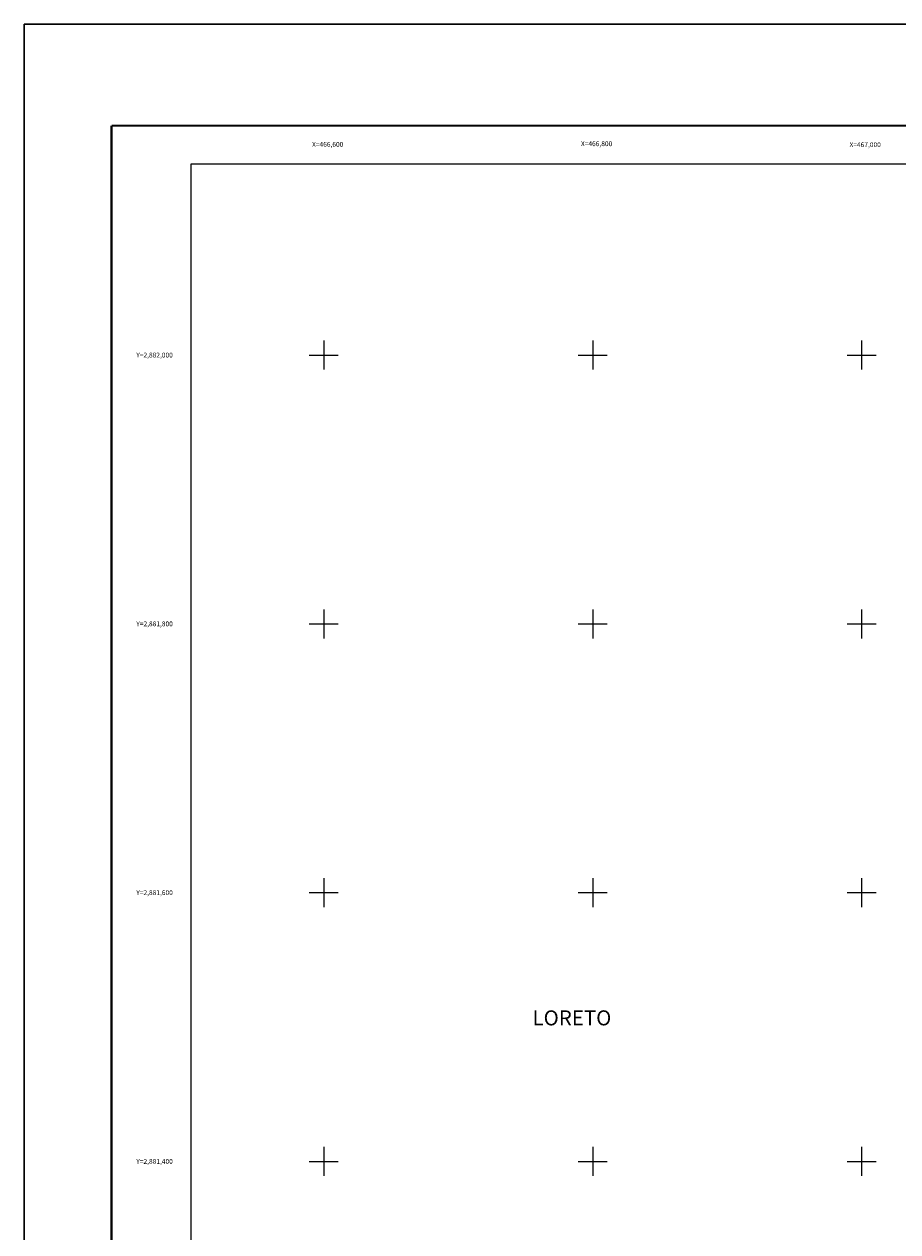
# Model space of a CAD drawing. Extents: x 466377 to 468777, y 2880446 to 2882246.
# Drawn here: x 466377 to 467027, y 2881348 to 2882246 of the extents above; entities that cross this region are included whole.
import ezdxf
from ezdxf.enums import TextEntityAlignment as Align

# ---------------------------------------------------------------- set-up
doc = ezdxf.new("R2010")
doc.units = 0
doc.header["$LTSCALE"] = 40
for name, color, linetype in [('CVL_RET_TX', 2, 'Continuous'), ('CVL_RETUTM', 8, 'Continuous'), ('Lomo', 7, 'Continuous')]:
    doc.layers.add(name, color=color, linetype=linetype)
doc.styles.add('MONOTXT4', font='monotxt4.shx')
doc.styles.get("Standard").update_dxf_attribs({"font": 'arial.ttf'})

# ---------------------------------------------------------------- blocks, each defined once
blk = doc.blocks.new('ARQ_MARG')
at = {"layer": 'DEFPOINTS'}
blk.add_lwpolyline([(0, 0), (1, 0), (1, 1), (0, 1)], close=True, dxfattribs=at)

msp = doc.modelspace()

# ---------------------------------------------------------------- linework, layer by layer
at = {"layer": 'CVL_RETUTM', "color": 0, "linetype": 'Continuous'}
for p, q in [((466600, 2882010.8), (466600, 2881989.2)), ((466800, 2882010.8), (466800, 2881989.2)), ((467000, 2882010.8), (467000, 2881989.2)), ((466589.2, 2882000), (466610.8, 2882000)), ((466789.2, 2882000), (466810.8, 2882000)), ((466989.2, 2882000), (467010.8, 2882000)), ((466600, 2881810.8), (466600, 2881789.2)), ((466800, 2881810.8), (466800, 2881789.2)), ((467000, 2881810.8), (467000, 2881789.2)), ((466589.2, 2881800), (466610.8, 2881800)), ((466789.2, 2881800), (466810.8, 2881800)), ((466989.2, 2881800), (467010.8, 2881800)), ((466600, 2881610.8), (466600, 2881589.2)), ((466800, 2881610.8), (466800, 2881589.2)), ((467000, 2881610.8), (467000, 2881589.2)), ((466589.2, 2881600), (466610.8, 2881600)), ((466789.2, 2881600), (466810.8, 2881600)), ((466989.2, 2881600), (467010.8, 2881600)), ((466600, 2881410.8), (466600, 2881389.2)), ((466800, 2881410.8), (466800, 2881389.2)), ((467000, 2881410.8), (467000, 2881389.2)), ((466589.2, 2881400), (466610.8, 2881400)), ((466789.2, 2881400), (466810.8, 2881400)), ((466989.2, 2881400), (467010.8, 2881400))]:
    msp.add_line(p, q, dxfattribs=at)
at = {"layer": 'Lomo', "color": 255, "linetype": 'Continuous', "elevation": -9.35}
msp.add_lwpolyline([(466377.13, 2882246.23), (468777.13, 2882246.23), (468777.13, 2880446.23), (466377.13, 2880446.23)], close=True, dxfattribs=at)
at = {"layer": 'Lomo', "color": 7, "linetype": 'Continuous', "const_width": 1.6, "elevation": -11.67}
msp.add_lwpolyline([(466442.09, 2882170.63), (468693.94, 2882170.63)], dxfattribs=at)
at = {"layer": 'Lomo', "color": 0, "linetype": 'Continuous', "const_width": 1.6, "elevation": -11.67}
msp.add_lwpolyline([(466442.09, 2880509.33), (466442.09, 2882170.63)], dxfattribs=at)
at = {"layer": 'Lomo', "color": 0, "linetype": 'Continuous', "elevation": -11.67}
msp.add_lwpolyline([(466501.33, 2882142.35), (468301.33, 2882142.35), (468301.33, 2880542.35), (466501.33, 2880542.35)], close=True, dxfattribs=at)
at = {"layer": 'Lomo', "color": 0, "elevation": -11.67}
msp.add_lwpolyline([(466501.33, 2880542.35), (466501.33, 2882142.35), (468301.33, 2882142.35), (468301.33, 2880542.35)], close=True, dxfattribs=at)
msp.add_lwpolyline([(466501.33, 2880542.35), (466501.33, 2882142.35), (468301.33, 2882142.35), (468301.33, 2880542.35)], close=True, dxfattribs=at)
msp.add_lwpolyline([(466501.33, 2880542.35), (466501.33, 2882142.35), (468301.33, 2882142.35), (468301.33, 2880542.35)], close=True, dxfattribs=at)
msp.add_lwpolyline([(466501.33, 2880542.35), (466501.33, 2882142.35), (468301.33, 2882142.35), (468301.33, 2880542.35)], close=True, dxfattribs=at)
msp.add_lwpolyline([(466501.33, 2880542.35), (466501.33, 2882142.35), (468301.33, 2882142.35), (468301.33, 2880542.35)], close=True, dxfattribs=at)
msp.add_lwpolyline([(466501.33, 2880542.35), (466501.33, 2882142.35), (468301.33, 2882142.35), (468301.33, 2880542.35)], close=True, dxfattribs=at)
msp.add_lwpolyline([(466501.33, 2880542.35), (466501.33, 2882142.35), (468301.33, 2882142.35), (468301.33, 2880542.35)], close=True, dxfattribs=at)
msp.add_lwpolyline([(466501.33, 2880542.35), (466501.33, 2882142.35), (468301.33, 2882142.35), (468301.33, 2880542.35)], close=True, dxfattribs=at)
msp.add_lwpolyline([(466501.33, 2880542.35), (466501.33, 2882142.35), (468301.33, 2882142.35), (468301.33, 2880542.35)], close=True, dxfattribs=at)
msp.add_lwpolyline([(466501.33, 2880542.35), (466501.33, 2882142.35), (468301.33, 2882142.35), (468301.33, 2880542.35)], close=True, dxfattribs=at)
msp.add_lwpolyline([(466501.33, 2880542.35), (466501.33, 2882142.35), (468301.33, 2882142.35), (468301.33, 2880542.35)], close=True, dxfattribs=at)
msp.add_lwpolyline([(466501.33, 2880542.35), (466501.33, 2882142.35), (468301.33, 2882142.35), (468301.33, 2880542.35)], close=True, dxfattribs=at)
msp.add_lwpolyline([(466501.33, 2880542.35), (466501.33, 2882142.35), (468301.33, 2882142.35), (468301.33, 2880542.35)], close=True, dxfattribs=at)
msp.add_lwpolyline([(466501.33, 2880542.35), (466501.33, 2882142.35), (468301.33, 2882142.35), (468301.33, 2880542.35)], close=True, dxfattribs=at)

# ---------------------------------------------------------------- block references
at = {"layer": 'Lomo', "xscale": 2400, "yscale": 1800, "zscale": 2400}
msp.add_blockref('ARQ_MARG', (466377.13, 2880446.23, -9.35), dxfattribs=at)

# ---------------------------------------------------------------- texts
at = {"layer": 'CVL_RET_TX', "color": 0, "style": 'MONOTXT4'}
for s, p in [('X=466,600', (466614.54, 2882156.8)), ('X=466,800', (466814.53, 2882157.26)), ('X=467,000', (467014.31, 2882156.56)), ('Y=2,882,000', (466487.7, 2882000)), ('Y=2,881,800', (466487.7, 2881800)), ('Y=2,881,600', (466487.7, 2881600)), ('Y=2,881,400', (466487.7, 2881400))]:
    msp.add_text(s, height=3.6, dxfattribs=at).set_placement(p, align=Align.MIDDLE_RIGHT)
at = {"layer": 'Lomo', "color": 0}
msp.add_text('LORETO', height=11.169, rotation=0.01044, dxfattribs=at).set_placement((466755.21, 2881501.22, -11.67))

doc.saveas('drawing.dxf')
